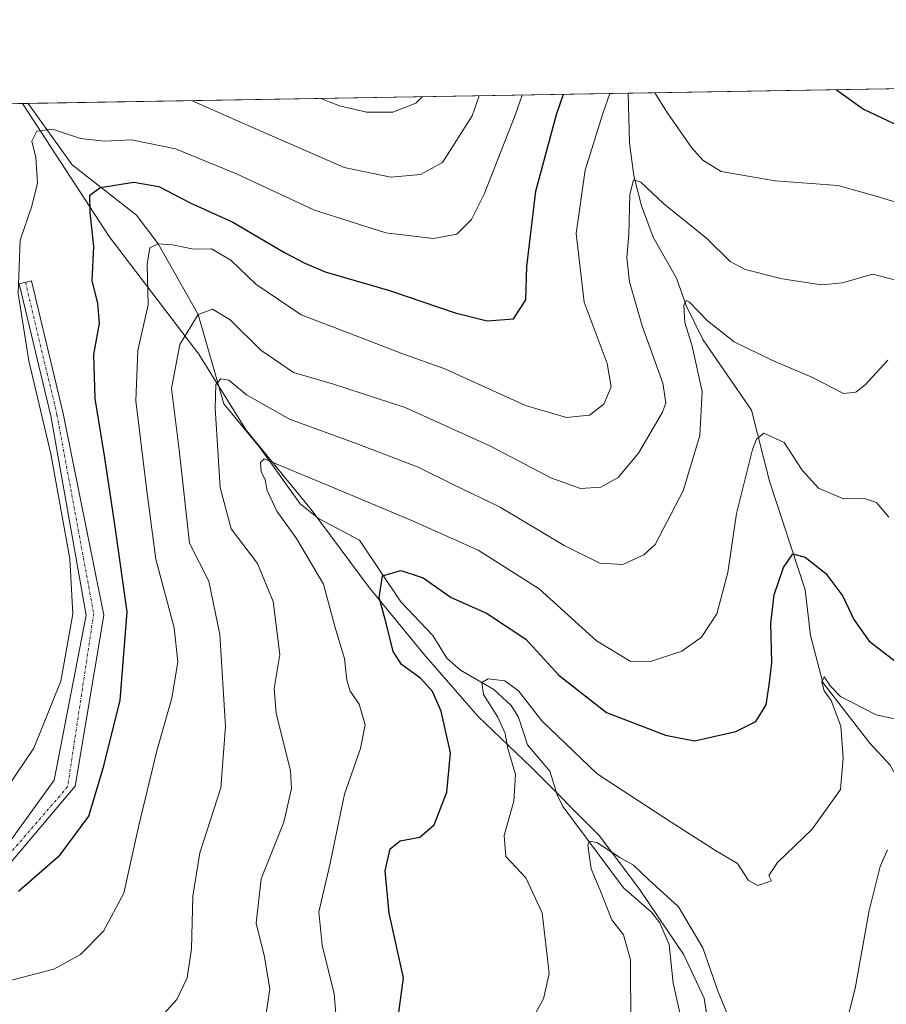
# Model space of a CAD drawing. Units: metres. Extents: x 613309 to 616732, y 4787213 to 4789584.
# Drawn here: x 615758 to 615922, y 4789399 to 4789584 of the extents above; entities that cross this region are included whole.
import ezdxf

# ---------------------------------------------------------------- set-up
doc = ezdxf.new("R2010")
doc.units = ezdxf.units.M
doc.header["$MEASUREMENT"] = 0
doc.linetypes.add('TRAZO_Y_PUNTO', pattern=[1, 0.5, -0.25, 0, -0.25])
for name, color, linetype, lineweight in [('Camino', 19, 'Continuous', 0), ('Camino Cxs', 19, 'Continuous', 0), ('Camino eje', 39, 'TRAZO_Y_PUNTO', 13), ('Comarca CxS', 133, 'Continuous', 0), ('Comunidad Autónoma CxS', 142, 'Continuous', 0), ('Corriente natural lineal', 142, 'Continuous', 13), ('Curva de nivel maestra', 36, 'Continuous', 30), ('Curva de nivel normal', 36, 'Continuous', 0), ('Municipio', 9, 'Continuous', 13), ('Municipio CxS', 142, 'Continuous', 0), ('Pastizal CxS', 92, 'Continuous', 0), ('Provincia CxS', 1, 'Continuous', 0)]:
    doc.layers.add(name, color=color, linetype=linetype, lineweight=lineweight)

# ---------------------------------------------------------------- blocks, each defined once
blk = doc.blocks.new('*U150')
at = {"layer": 'Pastizal CxS', "color": 92, "linetype": 'Continuous', "lineweight": 0}
blk.add_polyline3d([(615490.77, 4789564, 482.92), (616059.11, 4789573.63, 490.15)], dxfattribs=at)
blk = doc.blocks.new('*U162')
at = {"layer": 'Municipio CxS', "color": 142, "linetype": 'Continuous', "lineweight": 0}
blk.add_polyline3d([(615888.88, 4789389.81, 438.11), (615887.29, 4789399.7, 438.66), (615883.45, 4789407.89, 438.06), (615875.2, 4789420.07, 439.36), (615867.51, 4789430.35, 440.63), (615854.67, 4789443.21, 443.37), (615844.57, 4789452.94, 446.72), (615834.43, 4789464.57, 447.73), (615824.01, 4789477.22, 451.05), (615813.05, 4789491.89, 452.58), (615800.81, 4789506.92, 457.03), (615791.89, 4789521.25, 462.56), (615774.93, 4789543.44, 473.59), (615758.55, 4789568.53, 481.29), (616691.72, 4789584.35, 519.65)], dxfattribs=at)
blk = doc.blocks.new('*U163')
at = {"layer": 'Municipio CxS', "color": 142, "linetype": 'Continuous', "lineweight": 0}
blk.add_polyline3d([(615888.88, 4789389.81, 438.11), (615887.29, 4789399.7, 438.66), (615883.45, 4789407.89, 438.06), (615875.2, 4789420.07, 439.36), (615867.51, 4789430.35, 440.63), (615854.67, 4789443.21, 443.37), (615844.57, 4789452.94, 446.72), (615834.43, 4789464.57, 447.73), (615824.01, 4789477.22, 451.05), (615813.05, 4789491.89, 452.58), (615800.81, 4789506.92, 457.03), (615791.89, 4789521.25, 462.56), (615774.94, 4789543.44, 473.59), (615758.55, 4789568.53, 481.29), (616691.72, 4789584.35, 519.65)], dxfattribs=at)
blk = doc.blocks.new('*U164')
at = {"layer": 'Municipio', "color": 9, "linetype": 'Continuous', "lineweight": 13}
blk.add_polyline3d([(615888.88, 4789389.81, 438.11), (615887.29, 4789399.7, 438.66), (615883.45, 4789407.89, 438.06), (615875.2, 4789420.07, 439.36), (615867.51, 4789430.35, 440.63), (615854.67, 4789443.21, 443.37), (615844.57, 4789452.94, 446.72), (615834.43, 4789464.57, 447.73), (615824.01, 4789477.22, 451.05), (615813.05, 4789491.89, 452.58), (615800.81, 4789506.92, 457.03), (615791.89, 4789521.25, 462.56), (615774.93, 4789543.44, 473.59), (615758.55, 4789568.53, 481.29)], dxfattribs=at)
blk = doc.blocks.new('*U165')
at = {"layer": 'Municipio', "color": 9, "linetype": 'Continuous', "lineweight": 13}
blk.add_polyline3d([(615888.88, 4789389.81, 438.11), (615887.29, 4789399.7, 438.66), (615883.45, 4789407.89, 438.06), (615875.2, 4789420.07, 439.36), (615867.51, 4789430.35, 440.63), (615854.67, 4789443.21, 443.37), (615844.57, 4789452.94, 446.72), (615834.43, 4789464.57, 447.73), (615824.01, 4789477.22, 451.05), (615813.05, 4789491.89, 452.58), (615800.81, 4789506.92, 457.03), (615791.89, 4789521.25, 462.56), (615774.93, 4789543.44, 473.59), (615758.55, 4789568.53, 481.29)], dxfattribs=at)
blk = doc.blocks.new('*U174')
at = {"layer": 'Curva de nivel normal', "color": 36, "linetype": 'Continuous', "lineweight": 0}
blk.add_polyline3d([(615755.74, 4789439.49, 480), (615760.7, 4789446.88, 480), (615765.78, 4789459.54, 480), (615768.05, 4789472.23, 480), (615767.48, 4789482.62, 480), (615763.94, 4789502.44, 480), (615759.78, 4789519.99, 480), (615757.76, 4789532.69, 480), (615758.14, 4789542.76, 480), (615760.34, 4789549.13, 480), (615761.39, 4789553.5, 480), (615761.11, 4789558.35, 480), (615760.32, 4789561.42, 480), (615761.29, 4789563.33, 480), (615764.23, 4789563.71, 480), (615769.54, 4789561.91, 480), (615774.05, 4789561.42, 480), (615779.15, 4789561.66, 480), (615787.43, 4789559.99, 480), (615799, 4789555.26, 480), (615813.68, 4789548.38, 480), (615827.19, 4789544.12, 480), (615836.19, 4789543.08, 480), (615840.57, 4789543.85, 480), (615843.33, 4789546.63, 480), (615845.76, 4789551.4, 480), (615851.57, 4789566.34, 480), (615852.91, 4789570.13, 480)], dxfattribs=at)
blk = doc.blocks.new('*U176')
at = {"layer": 'Curva de nivel normal', "color": 36, "linetype": 'Continuous', "lineweight": 0}
blk.add_polyline3d([(615790.48, 4789569.08, 485), (615798.72, 4789565.45, 485), (615819.29, 4789556.48, 485), (615828.09, 4789554.64, 485), (615833.74, 4789555.15, 485), (615837.86, 4789557.37, 485), (615843.46, 4789566.21, 485), (615844.81, 4789570, 485)], dxfattribs=at)
blk = doc.blocks.new('*U201')
at = {"layer": 'Curva de nivel normal', "color": 36, "linetype": 'Continuous', "lineweight": 0}
blk.add_polyline3d([(615834.01, 4789569.81, 490), (615832.82, 4789568.58, 490), (615828.49, 4789566.89, 490), (615823.55, 4789566.88, 490), (615818.44, 4789568.1, 490), (615814.91, 4789569.49, 490)], dxfattribs=at)
blk = doc.blocks.new('*U218')
at = {"layer": 'Curva de nivel normal', "color": 36, "linetype": 'Continuous', "lineweight": 0}
blk.add_polyline3d([(615783.99, 4789395.36, 465), (615787.7, 4789399.46, 465), (615789.67, 4789403.55, 465), (615790.5, 4789408.99, 465), (615790.71, 4789418.98, 465), (615792.04, 4789427.15, 465), (615796.01, 4789439.39, 465), (615796.9, 4789450.96, 465), (615795.82, 4789468.3, 465), (615793.76, 4789478.42, 465), (615790.07, 4789485.54, 465), (615788.17, 4789503.2, 465), (615786.69, 4789514.78, 465), (615788.29, 4789523.08, 465), (615791.71, 4789528.73, 465), (615794.46, 4789529.73, 465), (615797.75, 4789527.7, 465), (615803.54, 4789522, 465), (615809.71, 4789517.76, 465), (615817.31, 4789515.6, 465), (615830.85, 4789511.18, 465), (615846.94, 4789503.85, 465), (615858.33, 4789497.9, 465), (615863.93, 4789495.91, 465), (615867.8, 4789496.16, 465), (615871.03, 4789497.94, 465), (615874.91, 4789502.54, 465), (615879.43, 4789510.26, 465), (615880.07, 4789512.02, 465), (615879.49, 4789515.79, 465), (615875.61, 4789526.6, 465), (615873.19, 4789534.86, 465), (615872.66, 4789539.4, 465), (615873.06, 4789543.88, 465), (615873.25, 4789551.31, 465), (615873.96, 4789554.15, 465), (615875.32, 4789553.72, 465), (615879.68, 4789549.58, 465), (615887.79, 4789543.04, 465), (615892.18, 4789538.74, 465), (615895.05, 4789537.18, 465), (615902.04, 4789535.44, 465), (615909.42, 4789534.29, 465), (615913.44, 4789534.69, 465), (615919.07, 4789536.31, 465), (615924.32, 4789535, 465)], dxfattribs=at)
blk = doc.blocks.new('*U226')
at = {"layer": 'Curva de nivel normal', "color": 36, "linetype": 'Continuous', "lineweight": 0}
for points in [[(615753.29, 4789402.28, 470), (615764.46, 4789405.2, 470), (615769.54, 4789407.94, 470), (615773.87, 4789412.34, 470), (615777.68, 4789419.52, 470), (615780.47, 4789432.02, 470), (615783.9, 4789446.39, 470), (615786.74, 4789456.3, 470), (615787.92, 4789463.16, 470), (615787.18, 4789469.58, 470), (615783.73, 4789482.54, 470), (615782.02, 4789495.43, 470), (615779.96, 4789512.44, 470), (615780.36, 4789521.93, 470), (615782.28, 4789530.51, 470), (615782.1, 4789538.24, 470), (615782.61, 4789541.27, 470), (615784.15, 4789542.05, 470), (615786.86, 4789541.86, 470), (615790.83, 4789541.05, 470), (615794.25, 4789541.14, 470), (615797.9, 4789538.98, 470), (615802.61, 4789534.41, 470), (615811.19, 4789528.65, 470), (615823.52, 4789523.95, 470), (615830.18, 4789521.34, 470), (615838.29, 4789518.45, 470), (615853.55, 4789511.57, 470), (615861.32, 4789509.31, 470), (615865.65, 4789509.72, 470), (615868.37, 4789511.81, 470), (615869.75, 4789515.06, 470), (615869, 4789519.45, 470), (615864.6, 4789531.03, 470), (615863.1, 4789543.99, 470), (615864.83, 4789555.95, 470), (615868.16, 4789566.63, 470), (615869.49, 4789570.41, 470)], [(615878, 4789570.56, 470), (615880.33, 4789566.83, 470), (615884.88, 4789560.25, 470), (615887.02, 4789557.84, 470), (615890.52, 4789555.72, 470), (615900.69, 4789553.94, 470), (615912.62, 4789553.07, 470), (615919.94, 4789550.98, 470), (615925.95, 4789549.14, 470)]]:
    blk.add_polyline3d(points, dxfattribs=at)
blk = doc.blocks.new('*U254')
at = {"layer": 'Curva de nivel maestra', "color": 36, "linetype": 'Continuous', "lineweight": 30}
for points in [[(615757.82, 4789419.89, 475), (615765.65, 4789426.72, 475), (615771.1, 4789434.03, 475), (615773.92, 4789443.53, 475), (615777.02, 4789455.93, 475), (615778.34, 4789472.58, 475), (615776.09, 4789488.66, 475), (615774.14, 4789501.7, 475), (615772.28, 4789512.88, 475), (615772.02, 4789521.19, 475), (615773.08, 4789527.05, 475), (615772.81, 4789530.79, 475), (615771.69, 4789535.16, 475), (615772.04, 4789541.58, 475), (615771.35, 4789547.96, 475), (615771.28, 4789551.24, 475), (615773.24, 4789552.68, 475), (615779.6, 4789553.68, 475), (615784.32, 4789552.87, 475), (615790.21, 4789549.76, 475), (615798.27, 4789546.16, 475), (615808.01, 4789540.41, 475), (615811.85, 4789538.43, 475), (615815.69, 4789536.76, 475), (615827.89, 4789533.25, 475), (615840.29, 4789529.01, 475), (615846.29, 4789527.5, 475), (615851.31, 4789527.93, 475), (615853.58, 4789531.47, 475), (615853.81, 4789537.76, 475), (615855.48, 4789551.98, 475), (615859.39, 4789566.48, 475), (615860.71, 4789570.27, 475)], [(615912.3, 4789571.14, 475), (615917.4, 4789567.46, 475), (615937.67, 4789557.88, 475)]]:
    blk.add_polyline3d(points, dxfattribs=at)

msp = doc.modelspace()

# ---------------------------------------------------------------- linework, layer by layer
at = {"layer": 'Camino', "color": 19, "linetype": 'Continuous', "lineweight": 0}
msp.add_polyline3d([(615688.67, 4789398.11, 471.9), (615690.89, 4789408.77, 473.1), (615704.58, 4789415.07, 476.15), (615729.08, 4789418.38, 477.87), (615754.4, 4789426.82, 476.82), (615764.57, 4789440.81, 477.04), (615770.58, 4789471.96, 478.01), (615763.88, 4789509.6, 479.5), (615757.95, 4789534.53, 480.15), (615760.28, 4789535.09, 479.33), (615766.25, 4789510.02, 478.33), (615773.92, 4789471.96, 476.89), (615768.52, 4789439.73, 475.93), (615755.89, 4789424.79, 475.99), (615729.62, 4789416.03, 476.6), (615705.17, 4789412.73, 474.35), (615692.95, 4789406.23, 472.59), (615691.09, 4789398.19, 471.24)], dxfattribs=at)
at = {"layer": 'Camino Cxs', "color": 19, "linetype": 'Continuous', "lineweight": 0}
msp.add_polyline3d([(615688.67, 4789398.11, 471.9), (615690.89, 4789408.77, 473.1), (615704.58, 4789415.07, 476.15), (615729.08, 4789418.38, 477.87), (615754.4, 4789426.82, 476.82), (615764.57, 4789440.81, 477.04), (615770.58, 4789471.96, 478.01), (615763.88, 4789509.6, 479.5), (615757.95, 4789534.53, 480.15), (615760.28, 4789535.09, 479.33), (615766.25, 4789510.02, 478.33), (615773.92, 4789471.96, 476.89), (615768.52, 4789439.73, 475.93), (615755.89, 4789424.79, 475.99), (615729.62, 4789416.03, 476.6), (615705.17, 4789412.73, 474.35), (615692.95, 4789406.23, 472.59), (615691.09, 4789398.19, 471.24)], dxfattribs=at)
at = {"layer": 'Camino eje', "color": 39, "linetype": 'TRAZO_Y_PUNTO', "lineweight": 13}
msp.add_polyline3d([(615759.11, 4789534.81, 479.74), (615765.07, 4789509.81, 478.9), (615772.01, 4789472.27, 477.23), (615767.09, 4789439.57, 476.04), (615755.14, 4789425.8, 476.37), (615729.35, 4789417.21, 477.22), (615704.87, 4789413.9, 475.01), (615692, 4789407.66, 472.8), (615689.88, 4789398.15, 471.57), (615696.27, 4789360.98, 471.18), (615690.57, 4789353.37, 470.88), (615675.65, 4789343.53, 468.18), (615672.16, 4789334.95, 467.38), (615678.42, 4789321.29, 466.57), (615678.42, 4789292.85, 466.33), (615687.01, 4789290.87, 464.77), (615706.86, 4789288.88, 464.63), (615724.06, 4789282.93, 464.25), (615739.27, 4789267.72, 463.26), (615747.21, 4789246.55, 461.13), (615746.63, 4789242.06, 460.95)], dxfattribs=at)
at = {"layer": 'Comarca CxS', "color": 133, "linetype": 'Continuous', "lineweight": 0}
msp.add_polyline3d([(616731.55, 4787270.75, 522.64), (613347.76, 4787213.45, 386.74), (613309.09, 4789527.02, 387.44), (616691.72, 4789584.35, 519.65), (616731.55, 4787270.75, 522.64)], close=True, dxfattribs=at)
msp.add_polyline3d([(616731.55, 4787270.75, 522.64), (613347.76, 4787213.45, 386.74), (613309.09, 4789527.02, 387.44), (616691.72, 4789584.35, 519.65), (616731.55, 4787270.75, 522.64)], close=True, dxfattribs=at)
at = {"layer": 'Comunidad Autónoma CxS', "color": 142, "linetype": 'Continuous', "lineweight": 0}
msp.add_polyline3d([(616731.55, 4787270.75, 522.64), (613347.76, 4787213.45, 386.74), (613309.09, 4789527.02, 387.44), (616691.72, 4789584.35, 519.65), (616731.55, 4787270.75, 522.64)], close=True, dxfattribs=at)
msp.add_polyline3d([(616731.55, 4787270.75, 522.64), (613347.76, 4787213.45, 386.74), (613309.09, 4789527.02, 387.44), (616691.72, 4789584.35, 519.65), (616731.55, 4787270.75, 522.64)], close=True, dxfattribs=at)
at = {"layer": 'Corriente natural lineal', "color": 142, "linetype": 'Continuous', "lineweight": 13}
for points in [[(615872.92, 4789570.47, 468.42), (615873.18, 4789561.12, 466.79), (615874, 4789554.91, 465.53), (615875.48, 4789549.21, 464.34), (615877.67, 4789543.29, 463.21), (615882.05, 4789535.55, 461.24), (615883.9, 4789530.43, 460.53), (615887.05, 4789524.02, 459.01), (615896.24, 4789510.69, 455.61), (615899.61, 4789497.25, 453.37), (615906.38, 4789476.74, 448.29), (615907.37, 4789468.15, 446.69), (615909.72, 4789459.3, 445.66), (615918.55, 4789447.8, 442.54), (615922.42, 4789443.68, 439.49), (615925, 4789439, 438.33)], [(615882.67, 4789396.94, 437.1), (615881.46, 4789402.51, 437.27), (615880.65, 4789409.86, 437.8), (615878.92, 4789413.89, 438.87), (615877.36, 4789415.92, 438.96), (615872.07, 4789420.54, 439.12), (615860.65, 4789435.81, 441.39), (615859.56, 4789437.91, 441.92), (615858.12, 4789442.52, 442.78), (615853.91, 4789447.52, 443.59), (615852.24, 4789452.7, 444.05), (615850.81, 4789454.91, 444.3), (615847.54, 4789457.98, 444.37), (615841.27, 4789461.57, 446.3), (615838.67, 4789463.85, 446.64), (615836.04, 4789468.17, 446.76), (615830.02, 4789474.48, 448.68), (615822.22, 4789486.15, 450.89), (615814.47, 4789490.21, 452.23), (615811, 4789493, 452.72), (615803.38, 4789503.65, 455.99), (615796.61, 4789511.84, 459.02), (615791.71, 4789528.73, 464.91), (615784.15, 4789542.05, 470.14), (615780.1, 4789547.46, 472.42), (615767.93, 4789556.99, 477.6), (615759.6, 4789568.55, 481.26), (615759.6, 4789568.55, 481.26)]]:
    msp.add_polyline3d(points, dxfattribs=at)
at = {"layer": 'Curva de nivel maestra', "color": 36, "linetype": 'Continuous', "lineweight": 30}
msp.add_polyline3d([(615829.32, 4789394.67, 450), (615830.48, 4789403.55, 450), (615827.81, 4789415.73, 450), (615827.05, 4789423.76, 450), (615828.01, 4789427.87, 450), (615829.91, 4789429.39, 450), (615833.58, 4789430.06, 450), (615836.33, 4789432.44, 450), (615838.71, 4789438.59, 450), (615839.4, 4789445.98, 450), (615837.61, 4789453.86, 450), (615836, 4789457.58, 450), (615833.81, 4789460.05, 450), (615830.11, 4789462.69, 450), (615828.53, 4789465.11, 450), (615827.24, 4789470.48, 450), (615825.94, 4789475.29, 450), (615826.56, 4789479.41, 450), (615829.98, 4789480.38, 450), (615834.24, 4789479, 450), (615839.52, 4789475.32, 450), (615846.2, 4789472.35, 450), (615853.62, 4789467.42, 450), (615859.85, 4789460.67, 450), (615868.84, 4789453.62, 450), (615879.98, 4789449.34, 450), (615885.48, 4789448.28, 450), (615893.28, 4789450.02, 450), (615897.02, 4789451.9, 450), (615898.99, 4789455.07, 450), (615899.54, 4789458.8, 450), (615900.06, 4789462.98, 450), (615899.86, 4789470.41, 450), (615900.48, 4789475.82, 450), (615902.26, 4789480.96, 450), (615904.02, 4789483.53, 450), (615906.37, 4789482.91, 450), (615910.26, 4789479.85, 450), (615913.47, 4789475.54, 450), (615915.53, 4789471.15, 450), (615918.47, 4789467.06, 450), (615923.87, 4789462.92, 450)], dxfattribs=at)
at = {"layer": 'Curva de nivel normal', "color": 36, "linetype": 'Continuous', "lineweight": 0}
for points in [[(615804.36, 4789395.53, 460), (615805.25, 4789401.43, 460), (615804.23, 4789407.48, 460), (615802.71, 4789413.88, 460), (615803.61, 4789422.22, 460), (615807.88, 4789432.92, 460), (615809.34, 4789439.28, 460), (615809.19, 4789442.66, 460), (615806.46, 4789453.4, 460), (615806.08, 4789458.16, 460), (615807.18, 4789464.54, 460), (615805.87, 4789474.54, 460), (615802.95, 4789481.73, 460), (615797.98, 4789488.27, 460), (615795.86, 4789496.1, 460), (615794.97, 4789511.04, 460), (615795.06, 4789515.53, 460), (615796.01, 4789516.55, 460), (615797.5, 4789516.32, 460), (615800.85, 4789513.53, 460), (615808.97, 4789508.95, 460), (615821.74, 4789504.34, 460), (615833.26, 4789499.89, 460), (615839.86, 4789496.66, 460), (615848.78, 4789492.36, 460), (615860.88, 4789485.11, 460), (615867.6, 4789481.78, 460), (615871.95, 4789481.51, 460), (615875.92, 4789483.35, 460), (615878.02, 4789485.33, 460), (615883.3, 4789495.43, 460), (615886.5, 4789505.89, 460), (615886.89, 4789514.17, 460), (615884.98, 4789522.98, 460), (615883.63, 4789527.21, 460), (615883.47, 4789530.46, 460), (615883.92, 4789531.34, 460), (615884.49, 4789531.04, 460), (615887.93, 4789527.5, 460), (615892.94, 4789523.58, 460), (615900.04, 4789520.11, 460), (615907.62, 4789516.92, 460), (615913.58, 4789513.84, 460), (615915.93, 4789514.06, 460), (615917.7, 4789515.44, 460), (615921.95, 4789520.11, 460)], [(615818.44, 4789388.51, 455), (615817.43, 4789400.52, 455), (615815.12, 4789409.7, 455), (615814.51, 4789416.02, 455), (615816.59, 4789424.88, 455), (615819.38, 4789438.22, 455), (615822.41, 4789446.82, 455), (615823.27, 4789451.31, 455), (615822.14, 4789455.18, 455), (615820.44, 4789457.62, 455), (615819.78, 4789459.7, 455), (615819.38, 4789463.82, 455), (615817.53, 4789469.87, 455), (615815.38, 4789477.85, 455), (615810.31, 4789486.44, 455), (615806.56, 4789491.58, 455), (615804.74, 4789495.49, 455), (615804.36, 4789497.52, 455), (615803.6, 4789499.06, 455), (615803.48, 4789500.77, 455), (615804.2, 4789501.45, 455), (615807.64, 4789500.03, 455), (615818.11, 4789495.68, 455), (615832.21, 4789489.79, 455), (615844.59, 4789484.23, 455), (615856.12, 4789476.92, 455), (615866.96, 4789467.13, 455), (615873.29, 4789463.29, 455), (615876.96, 4789463.2, 455), (615883.09, 4789465.21, 455), (615886.81, 4789467.82, 455), (615889.65, 4789472.21, 455), (615891.77, 4789480.02, 455), (615893.39, 4789491.14, 455), (615896.42, 4789503.21, 455), (615897.14, 4789505.21, 455), (615898.56, 4789506.3, 455), (615902.38, 4789504.57, 455), (615905.79, 4789499.32, 455), (615908.85, 4789495.96, 455), (615913.58, 4789493.96, 455), (615917.57, 4789494, 455), (615919.84, 4789493.23, 455), (615922.14, 4789490.47, 455)], [(615924.76, 4789452.13, 445), (615919.74, 4789453.16, 445), (615913.05, 4789456.64, 445), (615911.15, 4789458.57, 445), (615909.96, 4789460.32, 445), (615909.52, 4789459.37, 445), (615909.95, 4789457.73, 445), (615911.29, 4789455.9, 445), (615913.1, 4789451.02, 445), (615913.53, 4789445.08, 445), (615913.02, 4789439.1, 445), (615907.66, 4789431.62, 445), (615901.16, 4789425.3, 445), (615899.48, 4789422.88, 445), (615899.98, 4789421.85, 445), (615897.44, 4789420.97, 445), (615895.66, 4789421.92, 445), (615893.59, 4789425.09, 445), (615889.4, 4789427.6, 445), (615881.08, 4789432.91, 445), (615867.1, 4789442.02, 445), (615856.63, 4789452.02, 445), (615852.2, 4789457.71, 445), (615849.63, 4789459.57, 445), (615846.5, 4789459.96, 445), (615845.28, 4789459.3, 445), (615845.63, 4789457.01, 445), (615848.33, 4789452.75, 445), (615849.7, 4789449.66, 445), (615850.21, 4789446.8, 445), (615851.63, 4789441.91, 445), (615851.37, 4789436.9, 445), (615849.5, 4789430.39, 445), (615849.84, 4789426.41, 445), (615853.62, 4789422.4, 445), (615856.68, 4789415.83, 445), (615858.03, 4789404.33, 445), (615856.96, 4789399.57, 445), (615855.25, 4789396.52, 445)], [(615873.42, 4789394.47, 440), (615873.35, 4789406.95, 440), (615872.08, 4789411.67, 440), (615869.87, 4789414.46, 440), (615867.57, 4789420.19, 440), (615865.94, 4789424.13, 440), (615865.34, 4789428.6, 440), (615865.54, 4789429.34, 440), (615867, 4789429.1, 440), (615871.34, 4789426.27, 440), (615873.96, 4789424.78, 440), (615876.76, 4789422.07, 440), (615882.44, 4789416.96, 440), (615887.05, 4789409.18, 440), (615889.93, 4789400.87, 440), (615893.29, 4789392.83, 440)], [(615912.31, 4789387.79, 440), (615915.79, 4789401.55, 440), (615918.42, 4789416.22, 440), (615920.53, 4789424.55, 440), (615921.92, 4789427.69, 440)]]:
    msp.add_polyline3d(points, dxfattribs=at)
at = {"layer": 'Municipio CxS', "color": 142, "linetype": 'Continuous', "lineweight": 0}
msp.add_polyline3d([(613309.09, 4789527.02, 387.44), (615685.06, 4789567.29, 514.62), (615685.06, 4789567.29, 514.61), (615686.46, 4789567.23, 514.11), (615687.25, 4789567.2, 513.64), (615690.04, 4789567.37, 512.03), (615690.04, 4789567.37, 512.03), (615758.55, 4789568.53, 481.29), (615758.55, 4789568.53, 481.29), (615774.93, 4789543.44, 473.59), (615791.89, 4789521.25, 462.56), (615800.81, 4789506.92, 457.03), (615813.05, 4789491.89, 452.58), (615824.01, 4789477.22, 451.05), (615834.43, 4789464.57, 447.73), (615844.57, 4789452.94, 446.72), (615854.67, 4789443.21, 443.37), (615867.51, 4789430.35, 440.63), (615875.2, 4789420.07, 439.36), (615883.45, 4789407.89, 438.06), (615887.29, 4789399.7, 438.66), (615888.88, 4789389.81, 438.11)], dxfattribs=at)
msp.add_polyline3d([(613309.09, 4789527.02, 387.44), (615685.06, 4789567.29, 514.62), (615685.06, 4789567.29, 514.61), (615686.46, 4789567.23, 514.11), (615687.25, 4789567.2, 513.64), (615690.04, 4789567.37, 512.03), (615690.04, 4789567.37, 512.03), (615758.55, 4789568.53, 481.29), (615758.55, 4789568.53, 481.29), (615774.93, 4789543.44, 473.59), (615791.89, 4789521.25, 462.56), (615800.81, 4789506.92, 457.03), (615813.05, 4789491.89, 452.58), (615824.01, 4789477.22, 451.05), (615834.43, 4789464.57, 447.73), (615844.57, 4789452.94, 446.72), (615854.67, 4789443.21, 443.37), (615867.51, 4789430.35, 440.63), (615875.2, 4789420.07, 439.36), (615883.45, 4789407.89, 438.06), (615887.29, 4789399.7, 438.66), (615888.88, 4789389.81, 438.11)], dxfattribs=at)
at = {"layer": 'Pastizal CxS', "color": 92, "linetype": 'Continuous', "lineweight": 0}
msp.add_polyline3d([(615490.77, 4789564, 482.92), (615573.83, 4789565.4, 487.26), (615654.26, 4789566.77, 519.06), (615655.47, 4789566.79, 519.25), (615656.72, 4789566.81, 519.45), (615660.49, 4789566.87, 520.1), (615679.94, 4789567.2, 516.59), (615681.48, 4789567.23, 515.89), (615683.01, 4789567.25, 515.34), (615759.6, 4789568.55, 481.26), (615872.92, 4789570.47, 468.42), (615985.14, 4789572.38, 481.57), (616052.18, 4789573.51, 488.8), (616059.11, 4789573.63, 490.15)], dxfattribs=at)
at = {"layer": 'Provincia CxS', "color": 1, "linetype": 'Continuous', "lineweight": 0}
msp.add_polyline3d([(616731.55, 4787270.75, 522.64), (613347.76, 4787213.45, 386.74), (613309.09, 4789527.02, 387.44), (616691.72, 4789584.35, 519.65), (616731.55, 4787270.75, 522.64)], close=True, dxfattribs=at)
msp.add_polyline3d([(616731.55, 4787270.75, 522.64), (613347.76, 4787213.45, 386.74), (613309.09, 4789527.02, 387.44), (616691.72, 4789584.35, 519.65), (616731.55, 4787270.75, 522.64)], close=True, dxfattribs=at)

# ---------------------------------------------------------------- block references
at = {"layer": 'Curva de nivel maestra', "color": 36, "linetype": 'Continuous', "lineweight": 30}
msp.add_blockref('*U254', (0, 0), dxfattribs=at)
at = {"layer": 'Curva de nivel normal', "color": 36, "linetype": 'Continuous', "lineweight": 0}
for name in ['*U201', '*U176', '*U174', '*U226', '*U218']:
    msp.add_blockref(name, (0, 0), dxfattribs=at)
at = {"layer": 'Municipio', "color": 9, "linetype": 'Continuous', "lineweight": 13}
for name in ['*U164', '*U165']:
    msp.add_blockref(name, (0, 0), dxfattribs=at)
at = {"layer": 'Municipio CxS', "color": 142, "linetype": 'Continuous', "lineweight": 0}
for name in ['*U162', '*U163']:
    msp.add_blockref(name, (0, 0), dxfattribs=at)
at = {"layer": 'Pastizal CxS', "color": 92, "linetype": 'Continuous', "lineweight": 0}
msp.add_blockref('*U150', (0, 0), dxfattribs=at)

doc.saveas('drawing.dxf')
